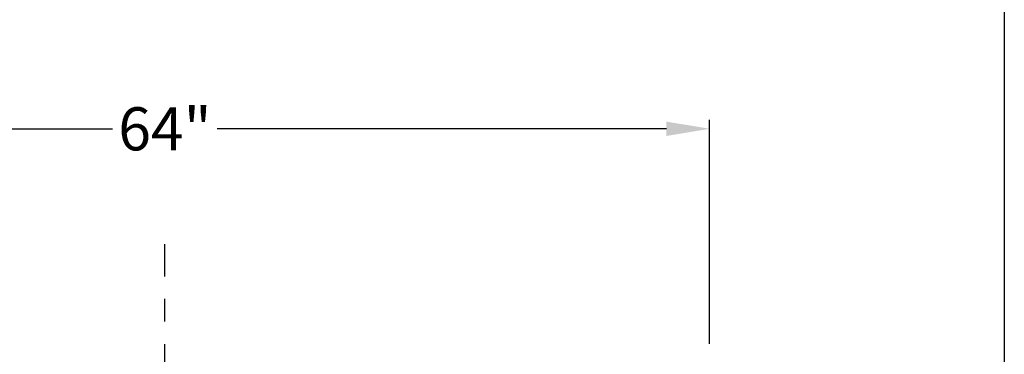
# Model space of a CAD drawing. Extents: x 0 to 220, y -4 to 280.
# Drawn here: x 162 to 216, y 207 to 225 of the extents above; entities that cross this region are included whole.
import ezdxf

# ---------------------------------------------------------------- set-up
doc = ezdxf.new("R2010")
doc.units = 0
doc.header["$LTSCALE"] = 10
doc.header["$MEASUREMENT"] = 0
doc.header["$PDMODE"] = 35
doc.linetypes.add('CENTER2', pattern=[1.125, 0.75, -0.125, 0.125, -0.125])
doc.layers.get('Defpoints').update_dxf_attribs({"linetype": 'CONTINUOUS'})
doc.layers.add('4750-LOGO$0$CADdetails-7-FRAME', color=7, linetype='CONTINUOUS')
doc.layers.add('CADdetails-7-VERYFINE', color=7, linetype='CONTINUOUS')
doc.styles.add('CADdetails-DIMENSIONS', font='ARIALN.TTF', dxfattribs={"height": 2.38})
doc.dimstyles.new('CADdetails-LEADER', dxfattribs={"dimtxt": 2.38, "dimasz": 2.38, "dimexe": 0.5, "dimexo": 1.5, "dimgap": 1, "dimtad": 0, "dimzin": 0, "dimdsep": 46, "dimtxsty": 'CADdetails-DIMENSIONS', "dimcen": 1, "dimclrd": 256, "dimclre": 256, "dimclrt": 256, "dimadec": 0, "dimazin": 0, "dimtfac": 1, "dimtdec": 4, "dimtofl": 0, "dimtmove": 0, "dimatfit": 3, "dimfxl": 1, "dimtolj": 1, "dimtzin": 0, "dimarcsym": 0})

# ---------------------------------------------------------------- blocks, each defined once
blk = doc.blocks.new('4750-LOGO')
at = {"layer": '4750-LOGO$0$CADdetails-7-FRAME'}
blk.add_lwpolyline([(2.842170943040401e-14, 280), (216, 280), (216, 0), (2.842170943040401e-14, 0)], close=True, dxfattribs=at)
blk = doc.blocks.new('*D6')
at = {"layer": 'CADdetails-7-VERYFINE', "lineweight": -2, "transparency": 16777216}
for p, q in [((139.7030124070219, 207.3400828463919), (139.7030124070219, 219.7102408471567)), ((199.7558756184276, 207.3400828463919), (199.7558756184276, 219.7102408471567)), ((142.0830124070219, 219.2102408471567), (166.8421657044028, 219.2102408471567)), ((197.3758756184276, 219.2102408471567), (172.6167223210468, 219.2102408471567))]:
    blk.add_line(p, q, dxfattribs=at)
at = {"layer": 'CADdetails-7-VERYFINE', "transparency": 16777216}
for points in [[(142.0830124070219, 219.6069075138234), (142.0830124070219, 218.8135741804901), (139.7030124070219, 219.2102408471567)], [(197.3758756184276, 219.6069075138234), (197.3758756184276, 218.8135741804901), (199.7558756184276, 219.2102408471567)]]:
    blk.add_solid(points, dxfattribs=at)
at = {"layer": 'Defpoints', "color": 0, "transparency": 16777216}
for p in [(139.7030124070219, 219.2102408471567), (139.7030124070219, 205.8400828463919), (199.7558756184276, 205.8400828463919)]:
    blk.add_point(p, dxfattribs=at)
at = {"layer": 'CADdetails-7-VERYFINE', "transparency": 16777216, "insert": (169.7294440127248, 219.2102408471567), "char_height": 2.38, "attachment_point": 5, "style": 'CADdetails-DIMENSIONS'}
blk.add_mtext('\\A1;64"', dxfattribs=at)

msp = doc.modelspace()

# ---------------------------------------------------------------- linework, layer by layer
at = {"layer": 'CADdetails-7-VERYFINE', "linetype": 'CENTER2'}
msp.add_line((169.7294440127248, 188.5663544368611), (169.7294440127248, 212.8425392091477), dxfattribs=at)

# ---------------------------------------------------------------- block references
at = {"layer": 'CADdetails-7-VERYFINE'}
msp.add_blockref('4750-LOGO', (0, 0), dxfattribs=at)

# ---------------------------------------------------------------- dimensions: what is measured, and where the dimension line sits
dim = msp.add_linear_dim(base=(139.7030124070219, 219.2102408471567), p1=(199.7558756184276, 205.8400828463919), p2=(139.7030124070219, 205.8400828463919), text='64"', dimstyle='CADdetails-LEADER', dxfattribs=at)
dim.commit()
dim.dimension.update_dxf_attribs({"geometry": '*D6', "text_midpoint": (169.7294440127248, 219.2102408471567)})

doc.saveas('drawing.dxf')
